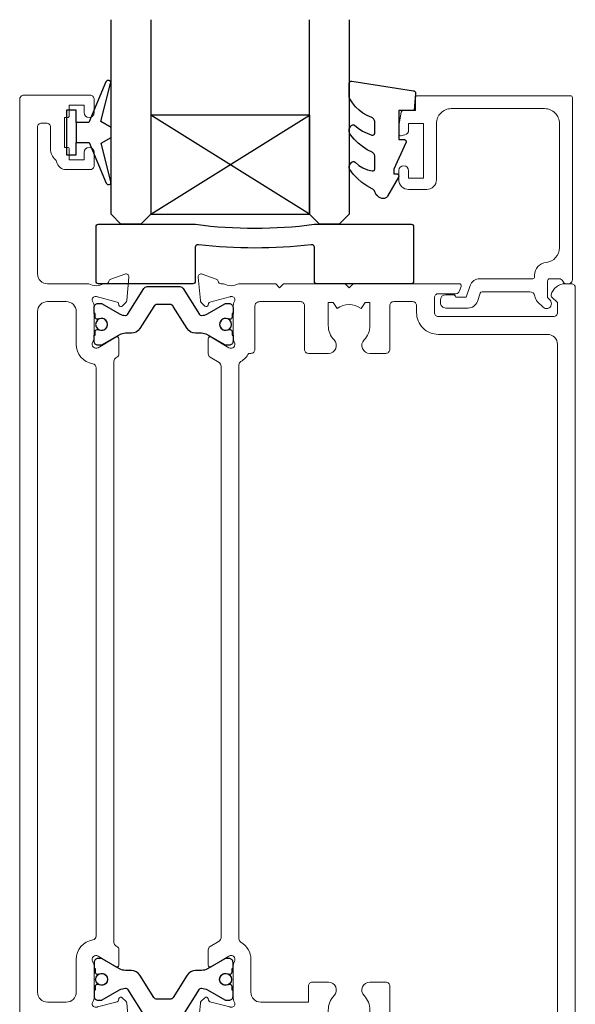
# Model space of a CAD drawing. Units: millimetres. Extents: x 0 to 5796, y 0 to 594.
# Drawn here: x 2191 to 2247, y 196 to 295 of the extents above; entities that cross this region are included whole.
import ezdxf

# ---------------------------------------------------------------- set-up
doc = ezdxf.new("R2010")
doc.units = ezdxf.units.MM
doc.header["$MEASUREMENT"] = 0
for name, color, linetype in [('Components', 4, 'Continuous'), ('COTATION_8', 1, 'Continuous'), ('dessin', 2, 'Continuous'), ('Seals', 2, 'Continuous')]:
    doc.layers.add(name, color=color, linetype=linetype)
doc.layers.add('Section', color=3, linetype='Continuous', lineweight=18)

# ---------------------------------------------------------------- blocks, each defined once
blk = doc.blocks.new('50342A')
for points in [[(37, 89.462, 0.583183), (36.697, 89.633), (34.906, 88.557, -0.767016), (34.35, 89.094, 0.127017), (34.5, 89.675), (34.5, 92.652, 0.13133), (34.34, 93.25, -0.576928), (34.6, 93.7), (34.754, 93.7, -0.065543), (34.832, 93.69), (36.821, 93.157, -0.267949), (36.962, 93.016), (37.007, 92.848, 0.57735), (37.341, 92.759), (37.705, 93.122, 0.176327), (37.792, 93.308), (37.999, 95.674, 0.548619), (37.597, 95.982), (36.187, 95.468, 0.263725), (35.995, 95.243, -0.359508), (35.7, 95), (35.448, 95, -0.267261), (33.952, 95), (30.2, 95), (29.8, 94.6), (29.4, 95), (23.2, 95), (22.8, 94.6), (22.4, 95), (11.7, 95, 0.513615), (11.511, 94.736), (11.668, 94.271, 0.32134), (12.047, 94), (13.8, 94, -0.414214), (14.2, 93.6), (14.2, 92.1, -0.414214), (13.8, 91.7), (2.2, 91.7, -0.414214), (1.8, 92.1), (1.8, 93.096), (2.391, 93.688, 0.26642), (2.443, 93.88, 0.341047), (0.992, 95), (0.4, 95, 0.414214), (0, 94.6), (0, 0.4, 0.414214), (0.4, 0), (1.4, 0, 0.414214), (1.8, 0.4), (1.8, 16.8, -0.414214), (2.8, 17.8), (9.599, 17.8, -0.414214), (9.999, 17.4), (9.999, 9.2, 1), (11.799, 9.2), (11.799, 17.4, -0.414214), (12.199, 17.8), (22.4, 17.8), (22.8, 18.2), (23.2, 17.8), (26.5, 17.8, 0.414214), (26.9, 18.2), (26.9, 20.8), (29.4, 20.8), (29.8, 21.2), (30.2, 20.8), (33.952, 20.8, -0.267261), (35.448, 20.8), (35.7, 20.8, -0.359508), (35.995, 20.557, 0.263725), (36.187, 20.332), (37.597, 19.818, 0.548619), (37.999, 20.126), (37.792, 22.492, 0.176327), (37.705, 22.678), (37.341, 23.041, 0.57735), (37.007, 22.952), (36.962, 22.784, -0.267949), (36.821, 22.643), (34.832, 22.11, -0.065543), (34.754, 22.1), (34.6, 22.1, -0.576928), (34.34, 22.55, 0.13133), (34.5, 23.148), (34.5, 26.125, 0.127017), (34.35, 26.706, -0.767016), (34.906, 27.243), (36.697, 26.167, 0.583183), (37, 26.338), (37, 27.858, 0.263278), (36.806, 28.201), (35.894, 28.749, -0.263278), (35.7, 29.092), (35.7, 86.708, -0.263278), (35.894, 87.051), (36.806, 87.599, 0.263278), (37, 87.942)], [(31.7, 93.2, -0.085164), (32.033, 93.143, -0.317837), (32.3, 92.766), (32.3, 88.386, 0.414214), (32.7, 87.986), (32.921, 87.986, 0.144126), (33.7, 87.168, -0.267949), (33.9, 86.822), (33.9, 28.978, -0.267949), (33.7, 28.632, 0.267949), (32.7, 26.9), (32.7, 23.6, -0.414214), (31.7, 22.6), (26.9, 22.6), (26.9, 24.214, 0.414214), (26.5, 24.614), (24.887, 24.614, 0.661802), (24.311, 23.258, -0.19432), (24.9, 21.8), (24.9, 19.7), (24.41, 19.7), (24.097, 20.148, -0.345611), (21.503, 20.148), (21.19, 19.7), (20.7, 19.7), (20.7, 21.8, -0.19432), (21.289, 23.258, 0.661802), (20.713, 24.614), (19.1, 24.614, 0.414214), (18.7, 24.214), (18.7, 19.6), (2.8, 19.6, -0.414214), (1.8, 20.6), (1.8, 88.9, -0.414214), (2.8, 89.9), (13.8, 89.9, 0.414214), (16, 92.1), (16, 92.8, -0.414214), (16.4, 93.2), (18.3, 93.2, -0.414214), (18.7, 92.8), (18.7, 88.386, 0.414214), (19.1, 87.986), (20.713, 87.986, 0.661802), (21.289, 89.342, -0.19432), (20.7, 90.8), (20.7, 93.1), (21.19, 93.1), (21.595, 92.52, -0.315299), (24.004, 92.52), (24.41, 93.1), (24.9, 93.1), (24.9, 90.8, -0.19432), (24.311, 89.342, 0.661802), (24.887, 87.986), (26.9, 87.986, 0.414214), (27.3, 88.386), (27.3, 92.8, -0.414214), (27.7, 93.2)]]:
    blk.add_lwpolyline(points, format="xyb", close=True)
blk = doc.blocks.new('50343')
for points in [[(9.6, 114, -0.414214), (10, 113.6), (10, 0.4, -0.414214), (9.6, 0), (8.6, 0, -0.414214), (8.2, 0.4), (8.2, 19.8, 0.414214), (7.2, 20.8), (3.048, 20.8, 0.267261), (1.552, 20.8), (1.3, 20.8, 0.359508), (1.005, 20.557, -0.263725), (0.813, 20.332), (-0.597, 19.818, -0.548619), (-0.999, 20.126), (-0.792, 22.492, -0.176327), (-0.705, 22.678), (-0.341, 23.041, -0.57735), (-0.007, 22.952), (0.038, 22.784, 0.267949), (0.179, 22.643), (2.168, 22.11, 0.065543), (2.246, 22.1), (2.4, 22.1, 0.576928), (2.66, 22.55, -0.13133), (2.5, 23.148), (2.5, 26.125, -0.127017), (2.65, 26.706, 0.767016), (2.094, 27.243), (0.303, 26.167, -0.583183), (0, 26.338), (0, 27.858, -0.263278), (0.194, 28.201), (0.306, 28.268, 0.263278), (0.5, 28.611), (0.5, 87.189, 0.263278), (0.306, 87.531), (0.194, 87.599, -0.263278), (0, 87.942), (0, 89.462, -0.583183), (0.303, 89.633), (2.094, 88.557, 0.767016), (2.65, 89.094, -0.127017), (2.5, 89.675), (2.5, 92.652, -0.13133), (2.66, 93.25, 0.576928), (2.4, 93.7), (2.246, 93.7, 0.065543), (2.168, 93.69), (0.179, 93.157, 0.267949), (0.038, 93.016), (-0.007, 92.848, -0.57735), (-0.341, 92.759), (-0.705, 93.122, -0.176327), (-0.792, 93.308), (-0.999, 95.674, -0.548619), (-0.597, 95.982), (0.813, 95.468, -0.263725), (1.005, 95.243, 0.359508), (1.3, 95), (1.552, 95, 0.267261), (3.048, 95), (7.2, 95, 0.414214), (8.2, 96), (8.2, 110.8, 0.414214), (7.8, 111.2), (7.3, 111.2, 0.414214), (6.9, 110.8), (6.9, 108.588, -0.218815), (6.412, 107.525, 0.166948), (6.28, 107.301, -0.356779), (5.3, 106.5), (2.9, 106.5, -0.414214), (2.5, 106.9), (2.5, 108.25, -1), (3.5, 108.25), (3.5, 107.5), (5, 107.5), (5, 108.55, -0.414214), (5.2, 108.75), (5.5, 108.75), (5.5, 111.75), (5.2, 111.75, -0.414214), (5, 111.95), (5, 113), (3.5, 113), (3.5, 112.25, -1), (2.5, 112.25), (2.5, 113.6, -0.414214), (2.9, 114)], [(5.3, 22.6, -0.414214), (4.3, 23.6), (4.3, 26.9, 0.365977), (2.633, 28.872, -0.365977), (2.3, 29.266), (2.3, 86.534, -0.365977), (2.633, 86.928, 0.365977), (4.3, 88.9), (4.3, 92.2, -0.414214), (5.3, 93.2), (7.2, 93.2, -0.414214), (8.2, 92.2), (8.2, 23.6, -0.414214), (7.2, 22.6)]]:
    blk.add_lwpolyline(points, format="xyb", close=True)
blk = doc.blocks.new('217100')
at = {"layer": 'COTATION_8', "color": 4}
for centre in [(1.4, -0.75), (1.4, -13.25)]:
    blk.add_circle(centre, 0.6, dxfattribs=at)
at = {"layer": 'dessin'}
blk.add_lwpolyline([(2.461, -11.432, -0.131653), (2.3, -10.832), (2.3, -10.788, -0.258618), (2.394, -10.619), (5.012, -8.983, 0.258618), (5.2, -8.644), (5.2, -5.356, 0.258618), (5.012, -5.017), (2.394, -3.381, -0.258618), (2.3, -3.212), (2.3, -3.168, -0.131653), (2.461, -2.568), (3.473, -0.814, 0.131653), (3.5, -0.714), (3.5, -0.4, 0.414214), (3.1, 0), (2.5, 0), (2.5, -0.1), (2.125, -0.1, 0.414214), (1.925, -0.3), (1.925, -0.412, 0.109552), (1.944, -0.496, -1.569923), (0.856, -0.496, 0.109553), (0.875, -0.412), (0.875, -0.3, 0.414214), (0.675, -0.1), (0.3, -0.1), (0.3, 0), (-0.3, 0, 0.414214), (-0.7, -0.4), (-0.7, -0.714, 0.131653), (-0.673, -0.814), (0.339, -2.568, -0.131653), (0.5, -3.168), (0.5, -3.766, 0.258618), (0.97, -4.614), (3.212, -6.015, -0.258618), (3.4, -6.354), (3.4, -7.646, -0.258618), (3.212, -7.985), (0.97, -9.386, 0.258618), (0.5, -10.234), (0.5, -10.832, -0.131652), (0.339, -11.432), (-0.673, -13.186, 0.131652), (-0.7, -13.286), (-0.7, -13.6, 0.414214), (-0.3, -14), (0.3, -14), (0.3, -13.9), (0.675, -13.9, 0.414214), (0.875, -13.7), (0.875, -13.588, 0.109553), (0.856, -13.504, -1.569923), (1.944, -13.504, 0.109552), (1.925, -13.588), (1.925, -13.7, 0.414214), (2.125, -13.9), (2.5, -13.9), (2.5, -14), (3.1, -14, 0.414214), (3.5, -13.6), (3.5, -13.286, 0.131653), (3.473, -13.186), (2.461, -11.432)], format="xyb", dxfattribs=at)
blk = doc.blocks.new('J409009')
for name, p in [('50343', (46, 0)), ('50342A', (0, 0))]:
    blk.add_blockref(name, p)
at = {"rotation": 90}
blk.add_blockref('217100', (34.5, 89.508), dxfattribs=at)
at = {"xscale": -1, "rotation": 90}
blk.add_blockref('217100', (34.5, 26.292), dxfattribs=at)
blk = doc.blocks.new('32 x 6')
blk.add_lwpolyline([(-15.75, -6, -0.414214), (-16, -5.75), (-16, -0.25, -0.414214), (-15.75, 0), (-6.034, 0, -0.067304), (-5.968, -0.009, 0.065543), (5.968, -0.009, -0.067304), (6.034, 0), (15.75, 0, -0.414214), (16, -0.25), (16, -5.75, -0.414214), (15.75, -6), (6.25, -6, -0.414214), (6, -5.75), (6, -2.324, 0.48715), (5.69, -2.082, -0.055989), (-5.69, -2.082, 0.48715), (-6, -2.324), (-6, -5.75, -0.414214), (-6.25, -6)], format="xyb", close=True)
blk = doc.blocks.new('Dynex 9100BLK400')
blk.add_line((1, 1), (1, -1))
blk.add_lwpolyline([(1, -1), (2.292, -1), (4.018, -5.106, 0.929342), (4.491, -4.947), (3.497, -1.079), (4.5, -0.5), (4.5, 0.5), (3.475, 1.092), (4.464, 4.941, 0.929342), (3.992, 5.101), (2.268, 1), (1, 1), (1, 2.25), (0, 2.25), (0, -2.25), (1, -2.25)], format="xyb", close=True)
blk = doc.blocks.new('Dynex 40450')
blk.add_lwpolyline([(-0.727, -3.256), (0.5, -5.885), (0.5, -6.364), (0.237, -6.364), (0.196, -6.368), (0.156, -6.379), (0.118, -6.396), (0.085, -6.42), (0.055, -6.449), (0.032, -6.483), (0.014, -6.52), (0.004, -6.56), (0, -6.601), (0.004, -6.642), (0.014, -6.682), (0.032, -6.719), (1.126, -8.614), (1.172, -8.681), (1.228, -8.74), (1.293, -8.788), (1.365, -8.825), (1.443, -8.851), (1.523, -8.863), (1.693, -8.84), (1.857, -8.787), (2.01, -8.707), (2.146, -8.603), (2.263, -8.476), (2.356, -8.332), (2.423, -8.173), (2.455, -8.097), (2.498, -8.028), (2.553, -7.966), (2.617, -7.914), (2.689, -7.874), (3.22, -7.591), (3.716, -7.249), (4.17, -6.853), (4.576, -6.409), (4.93, -5.921), (4.963, -5.859), (4.986, -5.792), (4.998, -5.722), (4.999, -5.651), (4.988, -5.58), (4.966, -5.513), (4.934, -5.449), (4.892, -5.392), (4.747, -5.224), (4.718, -5.195), (4.684, -5.172), (4.648, -5.154), (4.608, -5.142), (4.568, -5.137), (4.527, -5.139), (4.487, -5.147), (4.449, -5.162), (4.413, -5.183), (4.382, -5.209), (4.014, -5.521), (3.604, -5.773), (3.16, -5.96), (2.692, -6.077), (2.649, -6.081), (2.606, -6.077), (2.564, -6.066), (2.524, -6.047), (2.489, -6.022), (2.458, -5.991), (2.433, -5.956), (2.415, -5.916), (2.404, -5.874), (2.4, -5.831), (2.4, -4.652), (2.407, -4.571), (2.426, -4.492), (2.458, -4.418), (2.501, -4.35), (2.555, -4.289), (2.618, -4.238), (2.689, -4.198), (3.189, -3.935), (3.66, -3.624), (4.099, -3.269), (4.501, -2.872), (4.863, -2.438), (4.926, -2.337), (4.97, -2.227), (4.995, -2.111), (4.999, -1.992), (4.983, -1.874), (4.946, -1.761), (4.89, -1.656), (4.831, -1.565), (4.799, -1.524), (4.76, -1.489), (4.716, -1.462), (4.668, -1.442), (4.617, -1.431), (4.565, -1.429), (4.513, -1.436), (4.463, -1.452), (4.076, -1.781), (3.653, -2.062), (3.198, -2.288), (2.719, -2.458), (2.678, -2.466), (2.636, -2.468), (2.594, -2.462), (2.554, -2.449), (2.517, -2.43), (2.483, -2.404), (2.455, -2.374), (2.431, -2.339), (2.414, -2.301), (2.404, -2.26), (2.4, -2.218), (2.4, -1.173), (2.408, -1.086), (2.43, -1.003), (2.466, -0.924), (2.516, -0.853), (2.577, -0.791), (2.648, -0.741), (2.726, -0.704), (3.179, -0.505), (3.606, -0.254), (4, 0.045), (4.357, 0.389), (4.67, 0.772), (4.937, 1.189), (4.971, 1.267), (4.993, 1.349), (5, 1.433), (5, 2.727), (4.996, 2.77), (4.985, 2.812), (4.967, 2.851), (4.943, 2.886), (4.912, 2.917), (4.877, 2.942), (4.839, 2.961), (4.797, 2.972), (4.754, 2.977), (4.711, 2.974), (-1.489, 1.997), (-1.529, 1.987), (-1.568, 1.971), (-1.603, 1.948), (-1.633, 1.92), (-1.659, 1.887), (-1.679, 1.85), (-1.692, 1.811), (-1.699, 1.77), (-1.699, 1.728), (-1.548, 0), (0, 0), (0, -2.9), (-0.5, -2.9), (-0.542, -2.903), (-0.582, -2.914), (-0.62, -2.931), (-0.655, -2.954), (-0.686, -2.982), (-0.711, -3.016), (-0.73, -3.053), (-0.743, -3.092), (-0.749, -3.134), (-0.749, -3.175), (-0.741, -3.217)], close=True)
blk = doc.blocks.new('50360')
blk.add_lwpolyline([(-13.7, 10.5, -0.414214), (-14.7, 9.5), (-16.5, 9.5, -0.414214), (-17.5, 10.5), (-17.5, 11.411, -0.994452), (-16.5, 11.394), (-16.5, 10.65), (-15, 10.65), (-15, 16.15), (-16.5, 16.15), (-16.5, 15.491, -0.339392), (-16.871, 15.008), (-17.248, 14.907, -0.493199), (-17.5, 15.1), (-17.5, 15.932), (-17.262, 17.284, -0.364027), (-17.065, 17.45), (-15.8, 17.45), (-15.8, 18.75, -0.414215), (-15.6, 18.95), (-0.2, 18.95, -0.414214), (0, 18.75), (0, 0.4, -0.414214), (-0.4, 0), (-0.6, 0, -0.305615), (-0.971, 0.25, 0.305615), (-1.342, 0.5), (-2.3, 0.5, 0.414214), (-2.5, 0.3), (-2.5, -1.05), (-2.5, -1.05), (-2.5, -1.321), (-2.5, -1.321), (-2.5, -1.404), (-2.441, -1.462), (-2.25, -1.654, -1), (-2.957, -2.361), (-3.507, -1.811, -0.164987), (-3.791, -1.235, 0.376247), (-4.287, -0.8), (-9.095, -0.8, 0.32134), (-9.285, -0.936), (-9.568, -1.771, -0.32134), (-10.515, -2.45), (-12.75, -2.45, -0.414214), (-13.3, -1.9), (-13.3, -1.65, -0.41392), (-12.751, -1.1), (-12.75, -1.1), (-12.568, -1.1), (-12.204, -1.1), (-12.011, -1.1), (-12.011, -1.1, -0.414163), (-11.761, -1.35), (-10.692, -1.35), (-10.295, -0.179, -0.32134), (-9.348, 0.5), (-4, 0.5, 0.414214), (-3.8, 0.7), (-3.8, 0.855, -0.38311), (-2.639, 2.148, 0.38311), (-1.3, 3.639), (-1.3, 16.15, 0.414214), (-2.8, 17.65), (-12.2, 17.65, 0.414214), (-13.7, 16.15)], format="xyb", close=True)
blk = doc.blocks.new('DIX12')
at = {"color": 7}
for points in [[(-42, 26.616), (-42, 7), (-43, 6), (-45, 6), (-46, 7), (-46, 26.616)], [(-22, 26.616), (-22, 7), (-23, 6), (-25, 6), (-26, 7), (-26, 26.616)]]:
    blk.add_lwpolyline(points, dxfattribs=at)
blk.add_lwpolyline([(-42, 7), (-26, 7), (-26, 17), (-42, 17), (-42, 7), (-26, 17), (-26, 7), (-42, 17)])
at = {"layer": 'Seals'}
blk.add_blockref('Dynex 9100BLK400', (-50.5, 15.249), dxfattribs=at)
at = {"layer": 'Seals', "xscale": -1}
blk.add_blockref('Dynex 40450', (-17, 17.45), dxfattribs=at)
at = {"layer": 'Section'}
blk.add_blockref('50360', (0.5, 0), dxfattribs=at)

msp = doc.modelspace()

# ---------------------------------------------------------------- block references
at = {"color": 2, "linetype": 'Continuous'}
msp.add_blockref('DIX12', (2246.244, 268.844), dxfattribs=at)
at = {"layer": 'Components'}
msp.add_blockref('32 x 6', (2214.741, 274.845), dxfattribs=at)
at = {"layer": 'Section', "xscale": -1}
msp.add_blockref('J409009', (2247.041, 173.844), dxfattribs=at)

doc.saveas('drawing.dxf')
